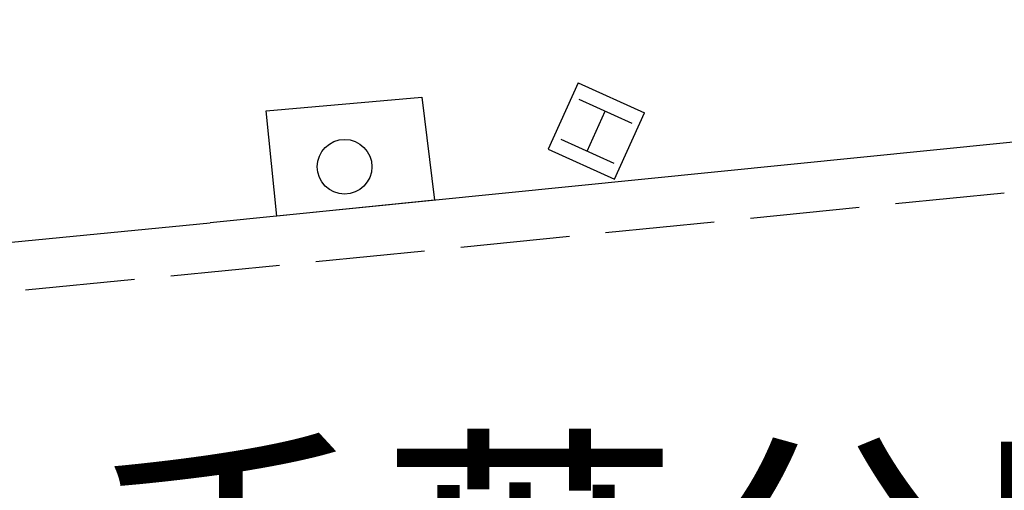
# Model space of a CAD drawing. Extents: x 0 to 504600, y 0 to 356400.
# Drawn here: x 209691 to 223216, y 50240 to 56709 of the extents above; entities that cross this region are included whole.
import ezdxf
from ezdxf.enums import TextEntityAlignment as Align

# ---------------------------------------------------------------- set-up
doc = ezdxf.new("R2010")
doc.units = 0
doc.header["$LTSCALE"] = 600
doc.layers.add('V-nasSTD', color=7, linetype='Continuous', lineweight=0)
doc.layers.add('【参照用】DMデータ_現況平面図用$0$D-BGD', color=253, linetype='Continuous', lineweight=0)
doc.styles.add('YOKO_GOTHIC', font='msgothic.ttc')

msp = doc.modelspace()

# ---------------------------------------------------------------- linework, layer by layer
at = {"layer": '【参照用】DMデータ_現況平面図用$0$D-BGD', "lineweight": 25}
for points in [[(260751.0988, 56708.7768), (243321.669, 56333.8744), (241969.1513, 56253.631), (236613.1648, 56190.2853), (235143.5622, 56210.2611), (212307.7731, 53917.6968)], [(217362.2308, 55838.8232), (216949.7444, 54927.8651)], [(217362.2308, 55838.8232), (218273.1889, 55426.3368)], [(217370.8293, 55615.383), (218099.5958, 55285.3939)], [(217487.7208, 54903.8135), (217735.2126, 55450.3884)], [(217860.7026, 54515.3787), (218273.1889, 55426.3368)], [(217123.3375, 55068.8081), (217852.104, 54738.819)], [(216949.7444, 54927.8651), (217860.7026, 54515.3787)], [(223213.8394, 54326.6752), (221720.7833, 54177.1802)], [(221223.0979, 54127.3486), (219730.0417, 53977.8536)], [(105585.8234, 50792.2308), (109695.508, 50980.8146), (110311.2922, 51004.959), (112884.1913, 51028.7835), (126784.5372, 51246.3959), (132081.3974, 51334.3188), (133600.861, 51344.457), (134996.5563, 51326.1125), (143301.7138, 51497.5791), (153517.0414, 51911.7249), (159611.0662, 52101.9314), (161792.6171, 52165.7435), (177315.3762, 52625.7024), (179532.0582, 52718.6141), (205433.7621, 53248.5895), (212307.7731, 53917.6968)], [(219232.3563, 53928.0219), (217739.3001, 53778.5269)], [(217241.6147, 53728.6953), (215748.5585, 53579.2003)], [(215250.8731, 53529.3686), (213757.817, 53379.8736)], [(213260.1316, 53330.0419), (211765.1465, 53184.3886)], [(211266.8182, 53135.8375), (209771.8331, 52990.1843)]]:
    msp.add_lwpolyline(points, dxfattribs=at)
msp.add_lwpolyline([(213224.3754, 54009.8079), (213077.3729, 55457.3207), (215213.5628, 55641.5663), (215387.4979, 54226.8653)], close=True, dxfattribs=at)
msp.add_circle((214153.7876, 54687.7972), 374.9981, dxfattribs=at)

# ---------------------------------------------------------------- texts
at = {"layer": 'V-nasSTD', "lineweight": 25, "style": 'YOKO_GOTHIC'}
msp.add_text('千葉都市モノレール\u3000千葉公園駅', height=3000, dxfattribs=at).set_placement((169627.5172, 46711.6919), align=Align.BOTTOM_LEFT)

doc.saveas('drawing.dxf')
